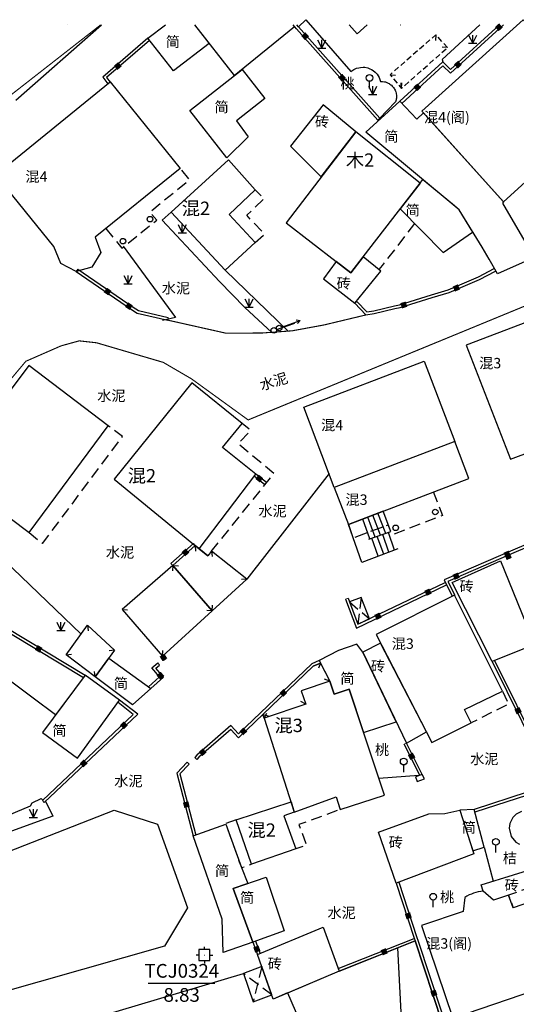
# Model space of a CAD drawing. Extents: x 496473 to 500358, y 3321784 to 3322842.
# Drawn here: x 498537 to 498582, y 3322613 to 3322701 of the extents above; entities that cross this region are included whole.
import ezdxf
from ezdxf.enums import TextEntityAlignment as Align

# ---------------------------------------------------------------- set-up
doc = ezdxf.new("R2010")
doc.units = 0
doc.header["$LTSCALE"] = 0.5
for name, pattern in [('X32', [1.5, 1, -0.5]), ('X39', [3, 2.5, -0.5]), ('X5', [3, 2, -1])]:
    doc.linetypes.add(name, pattern=pattern)
doc.layers.get('0').update_dxf_attribs({"linetype": 'CONTINUOUS'})
for name, color, linetype in [('DLDW', 8, 'CONTINUOUS'), ('DLSS', 8, 'CONTINUOUS'), ('DMTZ', 8, 'CONTINUOUS'), ('GXYZ', 8, 'CONTINUOUS'), ('JMD', 8, 'CONTINUOUS'), ('KZD', 8, 'CONTINUOUS'), ('SXSS', 8, 'CONTINUOUS'), ('ZBTZ', 8, 'CONTINUOUS')]:
    doc.layers.add(name, color=color, linetype=linetype)
doc.styles.add('宋体', font='txt')
doc.styles.add('正等线体', font='simhei.ttf')
doc.styles.add('细等线体', font='txt', dxfattribs={"width": 0.8})
doc.linetypes.add('10421', pattern='A,2,[150,AAA.SHX,S=1,R=0,X=0,Y=1],1e-11', length=2)
doc.linetypes.add('10422', pattern='A,2,[150,AAA.SHX,S=1,R=0,X=0,Y=1],2,[177,AAA.SHX,S=1,R=0,X=0,Y=0.8],1e-09', length=4)
doc.linetypes.add('1161', pattern='A,0,[149,AAA.SHX,S=0.15,R=0,X=0,Y=0],-1.6', length=1.6)
doc.linetypes.add('445', pattern='A,8,-0.5,[147,AAA.SHX,S=1,R=0,X=0,Y=0],-1.5', length=10)
doc.linetypes.add('84542', pattern='A,1,[173,AAA.SHX,S=1,R=0,X=0,Y=0],4,[173,AAA.SHX,S=1,R=0,X=0,Y=0],0.5,[145,AAA.SHX,S=1,R=0,X=0,Y=1],3.5,[173,AAA.SHX,S=1,R=0,X=0,Y=0],2,-0.5,[146,AAA.SHX,S=1,R=0,X=0,Y=0],-0.5', length=12)

# ---------------------------------------------------------------- blocks, each defined once
blk = doc.blocks.new('gc414')
h = blk.add_hatch(color=8)
edge = h.paths.add_edge_path()
edge.add_arc((0, 0), 0.1, 0, 360)
at = {"color": 8}
for p, q in [((1, 1), (-1, 1)), ((-1, 1), (-1, -1)), ((0, 1), (0, 1.5)), ((1, -1), (1, 1)), ((-1, 0), (-1.5, 0)), ((-1, -1), (1, -1)), ((0, -1), (0, -1.5)), ((1, 0), (1.5, 0))]:
    blk.add_line(p, q, dxfattribs=at)
blk = doc.blocks.new('gc170')
at = {"color": 8, "linetype": 'Continuous'}
blk.add_circle((0, 0), 0.5, dxfattribs=at)
blk = doc.blocks.new('gc013b')
at = {"color": 8, "linetype": 'Continuous'}
blk.add_line((0.5, 0), (4, 0), dxfattribs=at)
at = {"color": 8, "linetype": 'Continuous', "flags": 128}
blk.add_lwpolyline([(3.39, 0.35), (4, 0), (3.39, -0.35)], dxfattribs=at)
blk = doc.blocks.new('gc124')
at = {"color": 8}
for p, q in [((-0.75, 1.5), (0, 0)), ((-0.75, 0), (0.75, 0)), ((0, 0), (0, 1.5)), ((0, 0), (0.75, 1.5))]:
    blk.add_line(p, q, dxfattribs=at)
blk = doc.blocks.new('gc013c')
at = {"color": 8, "linetype": 'Continuous'}
blk.add_line((0.5, 0), (4, 0), dxfattribs=at)
at = {"color": 8, "linetype": 'Continuous', "const_width": 0.15, "flags": 128}
blk.add_lwpolyline([(3.775, 0, 1), (3.925, 0, 1)], format="xyb", close=True, dxfattribs=at)
blk = doc.blocks.new('gc325')
blk.add_line((0, 0), (0, 1.3))
blk.add_circle((0, 1.9), 0.6)
blk = doc.blocks.new('gc002')
at = {"color": 8, "const_width": 1}
blk.add_lwpolyline([(-0.5, 0), (0.5, 0)], dxfattribs=at)

msp = doc.modelspace()

# ---------------------------------------------------------------- linework, layer by layer
at = {"layer": 'DLSS', "color": 8, "linetype": 'Continuous', "const_width": 0.1, "elevation": 9.272}
msp.add_lwpolyline([(498487.443, 3322658.618), (498490.034, 3322660.954), (498493.093, 3322663.711), (498503.024, 3322673.313), (498506.6, 3322677.283), (498507.688, 3322679.241), (498510.55, 3322682.225), (498513.867, 3322683.657), (498532.833, 3322692.354), (498533.817, 3322692.459), (498544.684, 3322700.95)], dxfattribs=at)
at = {"layer": 'DLSS', "color": 8, "linetype": 'Continuous', "const_width": 0.1, "flags": 128}
for points in [[(498583.04, 3322675.652), (498557.982, 3322665.337), (498557.982, 3322665.337), (498552.866, 3322669.046), (498550.327, 3322670.526), (498550.327, 3322670.526), (498544.326, 3322672.29), (498542.752, 3322672.467), (498541.122, 3322672.016), (498537.942, 3322670.626), (498521.6, 3322651.171), (498520.648, 3322649.892), (498519.767, 3322648.707), (498512.824, 3322639.377), (498508.991, 3322634.539), (498507.215, 3322631.941), (498506.729, 3322630.714), (498506.534, 3322629.896)], [(498550.727, 3322674.335), (498555.986, 3322673.155), (498559.238, 3322673.174), (498561.943, 3322673.37), (498564.81, 3322673.897), (498568.598, 3322674.803)]]:
    msp.add_lwpolyline(points, dxfattribs=at)
at = {"layer": 'DMTZ', "color": 8, "linetype": '10422'}
for points in [[(498578.753, 3322600.586), (498576.281, 3322608.536), (498576.281, 3322608.536), (498573.036, 3322618.369), (498571.477, 3322617.748)], [(498561.534, 3322613.677), (498560.249, 3322613.135), (498558.815, 3322617.142), (498558.815, 3322617.142)]]:
    msp.add_lwpolyline(points, dxfattribs=at)
at = {"layer": 'JMD', "color": 8, "linetype": 'Continuous'}
for p, q in [((498574.891, 3322700.048), (498574.868, 3322699.548)), ((498574.891, 3322700.048), (498574.868, 3322699.548)), ((498575.964, 3322698.923), (498575.464, 3322698.943)), ((498575.964, 3322698.923), (498575.464, 3322698.943)), ((498570.775, 3322696.456), (498571.273, 3322696.416)), ((498570.775, 3322696.456), (498571.273, 3322696.416)), ((498571.801, 3322695.22), (498571.77, 3322695.719)), ((498571.801, 3322695.22), (498571.838, 3322695.718)), ((498570.139, 3322657.101), (498567.014, 3322655.907)), ((498570.857, 3322655.27), (498570.139, 3322657.101)), ((498568.96, 3322654.61), (498568.305, 3322656.4)), ((498569.432, 3322654.775), (498568.763, 3322656.576)), ((498569.905, 3322654.939), (498569.222, 3322656.751)), ((498570.377, 3322655.103), (498569.68, 3322656.926)), ((498568.214, 3322652.486), (498567.014, 3322655.907)), ((498568.864, 3322654.577), (498570.857, 3322655.27)), ((498569.711, 3322653.056), (498569.127, 3322654.668)), ((498570.216, 3322653.249), (498569.625, 3322654.841)), ((498570.659, 3322653.417), (498570.122, 3322655.014)), ((498571.167, 3322653.611), (498570.619, 3322655.187)), ((498553.219, 3322654.02), (498553.229, 3322653.52)), ((498571.481, 3322653.731), (498568.214, 3322652.486)), ((498554.681, 3322653.515), (498554.736, 3322653.018)), ((498551.19, 3322652.219), (498551.155, 3322651.721)), ((498551.19, 3322652.219), (498551.689, 3322652.187)), ((498557.869, 3322650.974), (498557.369, 3322650.958)), ((498546.611, 3322648.239), (498547.11, 3322648.204)), ((498554.744, 3322648.131), (498554.773, 3322648.631)), ((498554.744, 3322648.131), (498554.245, 3322648.161)), ((498543.51, 3322646.823), (498543.558, 3322646.326)), ((498541.564, 3322644.151), (498542.058, 3322644.229)), ((498545.936, 3322644.569), (498545.438, 3322644.521)), ((498550.255, 3322644.047), (498550.284, 3322644.547)), ((498564.498, 3322643.422), (498564.329, 3322642.951)), ((498544.193, 3322642.177, -8.249), (498544.116, 3322642.671, -8.249)), ((498565.329, 3322641.787), (498564.865, 3322641.976)), ((498563.172, 3322639.72), (498562.724, 3322639.941)), ((498559.315, 3322638.785), (498559.802, 3322638.672)), ((498559.437, 3322638.451), (498559.653, 3322638.901))]:
    msp.add_line(p, q, dxfattribs=at)
at = {"layer": 'JMD', "color": 8, "linetype": 'Continuous', "lineweight": 0}
for p, q in [((498545.344, 3322695.641), (498545.537, 3322695.8)), ((498569.853, 3322692.532), (498569.667, 3322692.366)), ((498542.475, 3322678.708), (498542.616, 3322678.914)), ((498580.268, 3322678.76), (498580.15, 3322678.981)), ((498567.586, 3322675.852), (498567.766, 3322676.026)), ((498550.727, 3322674.335), (498550.783, 3322674.579)), ((498559.63, 3322659.696), (498559.474, 3322659.501)), ((498553.219, 3322654.02), (498553.053, 3322654.207)), ((498551.19, 3322652.219), (498551.024, 3322652.406)), ((498566.763, 3322649.177), (498566.997, 3322649.265)), ((498576.377, 3322649.443), (498576.6, 3322649.554)), ((498550.366, 3322644.126), (498550.155, 3322643.992)), ((498550.574, 3322643.799), (498550.363, 3322643.665)), ((498549.988, 3322643.24), (498549.825, 3322643.43)), ((498579.977, 3322643.549), (498580.201, 3322643.66)), ((498572.255, 3322636.207), (498572.031, 3322636.094)), ((498553.186, 3322634.913), (498553.367, 3322634.74)), ((498552.482, 3322634.479), (498552.662, 3322634.307)), ((498539.605, 3322630.844), (498539.433, 3322631.025)), ((498578.342, 3322630.207), (498578.419, 3322629.969)), ((498553.01, 3322627.833), (498553.252, 3322627.895)), ((498571.314, 3322623.588), (498571.551, 3322623.667)), ((498573.036, 3322618.369), (498572.943, 3322618.602)), ((498566.19, 3322615.642), (498566.097, 3322615.874))]:
    msp.add_line(p, q, dxfattribs=at)
at = {"layer": 'JMD', "color": 8, "linetype": '445', "elevation": 10.139, "flags": 128}
msp.add_lwpolyline([(498541.716, 3322700.95), (498541.724, 3322700.944), (498541.733, 3322700.95)], dxfattribs=at)
at = {"layer": 'JMD', "color": 8, "linetype": 'Continuous', "flags": 128}
for points, elevation in [([(498553.149, 3322700.95), (498554.473, 3322699.264), (498551.251, 3322696.821), (498548.929, 3322699.741), (498550.519, 3322700.95)], -3.785), ([(498553.149, 3322700.95), (498556.732, 3322696.389), (498562.173, 3322700.799), (498562.034, 3322700.95)], 12.947)]:
    msp.add_lwpolyline(points, dxfattribs=dict(at, elevation=elevation))
for points in [[(498569.667, 3322692.366), (498562.347, 3322700.608), (498562.035, 3322700.95)], [(498569.853, 3322692.532), (498562.532, 3322700.775), (498562.373, 3322700.95)], [(498567.081, 3322700.95), (498567.821, 3322700.134), (498568.719, 3322700.95)], [(498580.631, 3322700.95), (498576.235, 3322696.937), (498575.525, 3322697.608), (498571.659, 3322694.059)], [(498581.002, 3322700.95), (498576.232, 3322696.596), (498575.522, 3322697.266), (498571.828, 3322693.874)], [(498548.929, 3322699.741), (498544.866, 3322696.222), (498545.344, 3322695.641)], [(498549.085, 3322699.545), (498545.214, 3322696.193), (498545.537, 3322695.8)], [(498542.475, 3322678.708), (498547.47, 3322675.279), (498547.987, 3322674.965), (498550.727, 3322674.335)], [(498542.616, 3322678.914), (498547.605, 3322675.489), (498548.082, 3322675.2), (498550.783, 3322674.579)], [(498567.586, 3322675.852), (498568.598, 3322674.803), (498569.347, 3322674.942), (498571.212, 3322675.371), (498571.691, 3322675.47), (498574.572, 3322676.363), (498576.102, 3322676.815), (498578.848, 3322678.005), (498580.268, 3322678.76)], [(498567.766, 3322676.026), (498568.684, 3322675.073), (498569.296, 3322675.187), (498571.158, 3322675.615), (498571.628, 3322675.712), (498574.499, 3322676.602), (498576.016, 3322677.051), (498578.739, 3322678.23), (498580.15, 3322678.981)], [(498559.474, 3322659.501), (498558.527, 3322660.256)], [(498559.63, 3322659.696), (498558.683, 3322660.451)], [(498602.926, 3322639.191), (498600.727, 3322643.82), (498595.521, 3322654.777), (498593.698, 3322658.617), (498582.056, 3322653.682), (498575.643, 3322650.911), (498576.377, 3322649.443)], [(498602.7, 3322639.084), (498600.501, 3322643.713), (498595.295, 3322654.67), (498593.575, 3322658.293), (498582.155, 3322653.452), (498575.984, 3322650.787), (498576.6, 3322649.554)], [(498551.024, 3322652.406), (498553.053, 3322654.207)], [(498551.19, 3322652.219), (498553.219, 3322654.02)], [(498566.763, 3322649.177), (498567.743, 3322646.569), (498575.861, 3322650.474)], [(498566.997, 3322649.265), (498567.88, 3322646.913), (498575.749, 3322650.697)], [(498530.921, 3322649.3), (498534.176, 3322646.815), (498534.476, 3322647.325), (498543.138, 3322642.126)], [(498531.073, 3322649.499), (498534.104, 3322647.185), (498534.388, 3322647.669), (498543.282, 3322642.331)], [(498550.363, 3322643.665), (498550.155, 3322643.992)], [(498550.574, 3322643.799), (498550.366, 3322644.126)], [(498548.994, 3322641.268), (498549.999, 3322642.174), (498549.298, 3322642.978), (498549.825, 3322643.43)], [(498549.201, 3322641.118), (498550.349, 3322642.152), (498549.652, 3322642.952), (498549.988, 3322643.24)], [(498564.387, 3322643.641), (498563.71, 3322643.35), (498557.124, 3322637.027), (498556.429, 3322637.784), (498553.369, 3322635.104), (498553.186, 3322634.913)], [(498564.498, 3322643.422), (498563.851, 3322643.139), (498557.112, 3322636.67), (498556.41, 3322637.435), (498553.542, 3322634.924), (498553.367, 3322634.74)], [(498539.433, 3322631.025), (498547.63, 3322638.789), (498546.253, 3322639.864)], [(498539.605, 3322630.844), (498548.022, 3322638.817), (498546.398, 3322640.062)], [(498573.443, 3322633.299), (498572.031, 3322636.094)], [(498573.681, 3322633.383), (498572.255, 3322636.207)], [(498552.482, 3322634.479), (498551.542, 3322633.497), (498553.01, 3322627.833)], [(498552.662, 3322634.307), (498551.819, 3322633.425), (498553.252, 3322627.895)], [(498552.482, 3322634.479), (498552.662, 3322634.307)], [(498571.314, 3322623.588), (498572.957, 3322618.607), (498573.036, 3322618.369), (498576.281, 3322608.536)], [(498571.551, 3322623.667), (498573.195, 3322618.685), (498573.273, 3322618.448), (498576.518, 3322608.613)], [(498558.397, 3322618.262), (498558.815, 3322617.142)], [(498558.631, 3322618.349), (498559.049, 3322617.229)], [(498566.097, 3322615.874), (498572.943, 3322618.602)], [(498566.19, 3322615.642), (498573.036, 3322618.369)]]:
    msp.add_lwpolyline(points, dxfattribs=at)
at = {"layer": 'JMD', "color": 8, "linetype": 'X5', "flags": 128}
for points in [[(498571.727, 3322700.95), (498571.736, 3322700.941), (498571.746, 3322700.95)], [(498545.158, 3322682.597), (498546.596, 3322680.818), (498549.744, 3322683.345), (498549.123, 3322684.09), (498552.695, 3322686.984), (498551.86, 3322688.015)], [(498558.622, 3322681.342), (498559.464, 3322682.069), (498557.86, 3322683.783), (498559.415, 3322685.279), (498558.62, 3322686.068)], [(498572.985, 3322683.059), (498570.072, 3322679.257), (498569.772, 3322678.888)], [(498538.232, 3322655.197), (498539.443, 3322654.208), (498546.653, 3322663.833), (498545.371, 3322664.817)], [(498553.573, 3322653.731), (498554.346, 3322653.098), (498560.301, 3322660.497), (498557.086, 3322663.173), (498558.196, 3322664.402), (498557.428, 3322665.029)], [(498574.646, 3322658.895), (498575.486, 3322656.711), (498570.97, 3322654.988), (498570.607, 3322655.892)], [(498580.909, 3322640.879), (498581.464, 3322639.722), (498578.077, 3322638.027)], [(498565.915, 3322631.357), (498566.288, 3322630.217), (498562.551, 3322628.853), (498563.232, 3322627.004), (498562.287, 3322626.659)], [(498556.912, 3322629.284), (498555.951, 3322628.934), (498557.366, 3322624.976), (498558.285, 3322625.292)], [(498585.609, 3322622.652), (498585.242, 3322623.828), (498581.451, 3322622.498), (498581.865, 3322621.364)]]:
    msp.add_lwpolyline(points, dxfattribs=at)
at = {"layer": 'JMD', "color": 8, "linetype": 'Continuous', "flags": 128}
for points in [[(498582.78, 3322701.418), (498590.096, 3322693.265), (498580.995, 3322684.998), (498573.649, 3322693.164)], [(498557.427, 3322696.935), (498559.49, 3322694.31), (498556.916, 3322692.296), (498557.992, 3322690.862), (498556.068, 3322688.977), (498552.721, 3322693.238)], [(498535.22, 3322687.424), (498545.547, 3322695.806), (498551.86, 3322688.015), (498544.194, 3322681.817), (498544.69, 3322680.445), (498543.893, 3322679.1), (498542.475, 3322678.708), (498541.1, 3322679.43), (498540.452, 3322680.977)], [(498567.702, 3322691.314), (498564.731, 3322693.735), (498561.801, 3322690.011), (498564.576, 3322687.242)], [(498571.659, 3322694.059), (498573.185, 3322692.439), (498573.784, 3322693.013), (498580.991, 3322685.003), (498580.914, 3322684.885), (498583.761, 3322679.974), (498580.467, 3322678.502), (498579.711, 3322679.831), (498579.061, 3322680.917), (498576.99, 3322684.269), (498568.578, 3322691.277)], [(498561.399, 3322683.104), (498565.926, 3322679.612), (498567.235, 3322678.603), (498568.348, 3322680.045), (498573.475, 3322686.683), (498567.702, 3322691.314)], [(498556.21, 3322688.794), (498551.032, 3322684.062), (498555.914, 3322678.846), (498558.622, 3322681.342), (498556.262, 3322683.861), (498558.62, 3322686.068)], [(498573.706, 3322687.004), (498573.655, 3322686.941), (498573.457, 3322686.697), (498573.475, 3322686.683), (498571.69, 3322684.372), (498575.562, 3322680.444), (498578.213, 3322682.253), (498578.227, 3322682.267), (498576.99, 3322684.269), (498576.411, 3322684.785), (498573.706, 3322687.004)], [(498565.926, 3322679.612), (498564.776, 3322678.06), (498567.586, 3322675.852), (498569.947, 3322678.746), (498568.348, 3322680.045), (498567.235, 3322678.603)], [(498592.881, 3322667.435), (498589.328, 3322676.525), (498577.637, 3322672.068), (498581.643, 3322661.789), (498585.655, 3322663.308), (498585.197, 3322664.517)], [(498562.992, 3322666.501), (498573.842, 3322670.646), (498576.609, 3322663.404), (498565.743, 3322659.255)], [(498545.371, 3322664.817), (498538.211, 3322670.256), (498531.009, 3322660.627), (498538.232, 3322655.197)], [(498545.892, 3322659.998), (498553.573, 3322653.731), (498558.683, 3322660.451), (498555.659, 3322662.862), (498557.428, 3322665.029), (498552.895, 3322668.679)], [(498576.609, 3322663.404), (498565.743, 3322659.255), (498567.014, 3322655.907), (498577.887, 3322660.06)], [(498553.219, 3322654.02), (498551.19, 3322652.219), (498554.744, 3322648.131), (498557.869, 3322650.974), (498554.681, 3322653.515), (498554.346, 3322653.098)], [(498550.255, 3322644.047), (498554.744, 3322648.131), (498551.19, 3322652.219), (498546.611, 3322648.239)], [(498580.715, 3322652.636), (498583.782, 3322645.098), (498579.977, 3322643.549), (498576.361, 3322650.688)], [(498576.578, 3322649.543), (498569.51, 3322646.009), (498574.534, 3322636.261), (498578.077, 3322638.027), (498577.495, 3322639.239), (498580.909, 3322640.879)], [(498543.51, 3322646.823), (498545.936, 3322644.569), (498544.194, 3322642.177), (498541.564, 3322644.151)], [(498568.379, 3322637.173), (498571.333, 3322638.128), (498568.322, 3322644.407), (498567.774, 3322645.134), (498566.118, 3322644.54), (498564.387, 3322643.641), (498565.329, 3322641.787), (498565.747, 3322640.606), (498567.084, 3322641.052)], [(498569.914, 3322645.224), (498568.322, 3322644.407), (498572.255, 3322636.207), (498574.045, 3322637.211)], [(498545.423, 3322643.865), (498549.201, 3322641.118), (498547.57, 3322639.642), (498544.194, 3322642.177)], [(498564.498, 3322643.422), (498565.329, 3322641.787), (498562.766, 3322640.915), (498563.172, 3322639.72), (498559.437, 3322638.451), (498559.315, 3322638.785), (498563.851, 3322643.139)], [(498546.398, 3322640.062), (498543.288, 3322642.327), (498539.433, 3322637.157), (498542.602, 3322634.854), (498546.398, 3322640.062)], [(498559.437, 3322638.451), (498562.14, 3322629.98), (498565.915, 3322631.357), (498566.288, 3322630.217), (498570.27, 3322631.516), (498567.084, 3322641.052), (498565.747, 3322640.606), (498565.329, 3322641.787), (498562.766, 3322640.915), (498563.172, 3322639.72)], [(498573.21, 3322632.74), (498573.881, 3322632.975), (498573.681, 3322633.383), (498573.061, 3322633.165)], [(498562.14, 3322629.98), (498561.2, 3322629.637), (498562.287, 3322626.659), (498558.285, 3322625.292), (498556.912, 3322629.284), (498561.846, 3322630.899)], [(498578.312, 3322626.217), (498571.314, 3322623.588), (498569.728, 3322628.179), (498574.272, 3322629.817), (498575.722, 3322629.847), (498577.052, 3322630.147)], [(498578.22, 3322626.503), (498579.262, 3322626.817), (498578.342, 3322630.207), (498577.052, 3322630.147)], [(498579.166, 3322622.849), (498578.986, 3322623.424), (498584.801, 3322625.239), (498585.242, 3322623.828), (498585.609, 3322622.652), (498581.865, 3322621.364), (498581.451, 3322622.498), (498580.086, 3322622.041)], [(498556.63, 3322623.092), (498559.615, 3322624.127), (498561.215, 3322619.267), (498558.397, 3322618.262)], [(498564.73, 3322619.602), (498566.19, 3322615.642), (498560.249, 3322613.135), (498558.815, 3322617.142)]]:
    msp.add_lwpolyline(points, close=True, dxfattribs=at)
at = {"layer": 'JMD', "color": 8, "linetype": 'X32', "flags": 128}
msp.add_lwpolyline([(498575.964, 3322698.923), (498574.891, 3322700.048), (498570.775, 3322696.456), (498571.801, 3322695.22)], close=True, dxfattribs=at)
at = {"layer": 'JMD', "color": 8, "linetype": 'X39', "flags": 128}
msp.add_lwpolyline([(498567.014, 3322655.907), (498567.439, 3322654.693), (498570.584, 3322655.882)], dxfattribs=at)
at = {"layer": 'JMD', "color": 8, "linetype": 'Continuous', "flags": 128}
for points, elevation in [([(498538.608, 3322640.25), (498532.606, 3322644.725), (498534.176, 3322646.815), (498534.476, 3322647.325), (498543.138, 3322642.126), (498540.62, 3322638.749)], 8.375), ([(498555.966, 3322628.89), (498557.366, 3322624.976), (498557.965, 3322623.555), (498556.63, 3322623.092), (498558.397, 3322618.262), (498555.73, 3322617.316), (498555.633, 3322620.33), (498553.01, 3322627.833)], -35.277)]:
    msp.add_lwpolyline(points, close=True, dxfattribs=dict(at, elevation=elevation))
for points in [[(498579.977, 3322643.549), (498583.981, 3322635.467, 0.253852), (498587.511, 3322634.107), (498598.362, 3322637.536)], [(498580.201, 3322643.66), (498584.192, 3322635.606, 0.25012), (498587.458, 3322634.352), (498598.268, 3322637.768)], [(498590.811, 3322603.287), (498591.942, 3322602.807), (498593.945, 3322603.41), (498585.921, 3322630.047, 0.262409), (498583.132, 3322631.767), (498578.342, 3322630.207)], [(498590.635, 3322603.633), (498591.956, 3322603.072), (498593.633, 3322603.577), (498585.69, 3322629.949, 0.256357), (498583.166, 3322631.515), (498578.419, 3322629.969)]]:
    msp.add_lwpolyline(points, format="xyb", dxfattribs=at)
at = {"layer": 'JMD', "color": 8, "linetype": '445', "flags": 128}
msp.add_lwpolyline([(498579.262, 3322626.817), (498580.076, 3322623.764)], dxfattribs=at)
at = {"layer": 'JMD', "color": 8, "linetype": 'Continuous', "flags": 128}
msp.add_lwpolyline([(498573.605, 3322619.747), (498576.417, 3322611.42), (498583.919, 3322613.954), (498584.519, 3322612.046), (498588.529, 3322613.297), (498585.609, 3322622.652), (498581.865, 3322621.364), (498581.451, 3322622.498), (498580.086, 3322622.041), (498579.166, 3322622.849, 0.125278), (498577.513, 3322622.297), (498577.373, 3322621.028)], format="xyb", close=True, dxfattribs=at)
at = {"layer": 'KZD', "color": 8, "linetype": 'Continuous'}
msp.add_line((498548.973, 3322614.557, 8.829), (498554.973, 3322614.557, 8.829), dxfattribs=at)
at = {"layer": 'SXSS', "color": 8, "linetype": 'X5'}
for p, q in [((498568.182, 3322649.341), (498567.88, 3322646.913, 11.334)), ((498567.118, 3322648.942), (498568.907, 3322647.407, 22.668)), ((498560.109, 3322613.524), (498557.562, 3322615.44)), ((498559.203, 3322616.055, 9.821), (498558.427, 3322612.894))]:
    msp.add_line(p, q, dxfattribs=at)
at = {"layer": 'SXSS', "color": 8, "linetype": 'Continuous', "flags": 128}
for points in [[(498568.182, 3322649.341), (498567.118, 3322648.942), (498567.88, 3322646.913), (498568.907, 3322647.407)], [(498560.109, 3322613.524), (498559.203, 3322616.055), (498557.562, 3322615.44), (498558.427, 3322612.894)]]:
    msp.add_lwpolyline(points, close=True, dxfattribs=at)
at = {"layer": 'SXSS', "color": 8, "linetype": '84542', "flags": 128}
msp.add_lwpolyline([(498497.173, 3322623.83), (498506.949, 3322627.337), (498528.914, 3322623.512), (498545.907, 3322630.144), (498549.819, 3322628.902), (498552.528, 3322621.359), (498550.451, 3322617.912), (498501.733, 3322604.052), (498489.928, 3322604.97), (498484.612, 3322614.303), (498486.274, 3322618.119)], close=True, dxfattribs=at)
at = {"layer": 'SXSS', "color": 8, "linetype": '10421', "flags": 128}
msp.add_lwpolyline([(498561.534, 3322613.677), (498564.669, 3322606.421), (498565.18, 3322605.302), (498565.626, 3322604.58), (498565.975, 3322604.182), (498566.475, 3322604.075), (498566.98, 3322604.103), (498570.98, 3322604.865), (498571.585, 3322605.259), (498571.922, 3322605.535), (498572.036, 3322606.016), (498572.053, 3322606.72), (498571.477, 3322617.748)], dxfattribs=at)
at = {"layer": 'SXSS', "color": 8, "linetype": '10422'}
msp.add_lwpolyline([(498571.477, 3322617.748), (498566.19, 3322615.642), (498561.535, 3322613.675)], dxfattribs=at)
at = {"layer": 'ZBTZ', "color": 8, "linetype": '1161'}
msp.add_lwpolyline([(498537.037, 3322694.151), (498544.759, 3322700.95)], dxfattribs=at)
at = {"layer": 'ZBTZ', "color": 8, "linetype": 'Continuous', "flags": 128}
for points in [[(498569.897, 3322695.858), (498569.988, 3322695.858), (498570.084, 3322695.853), (498570.259, 3322695.828), (498570.351, 3322695.805), (498570.435, 3322695.778), (498570.531, 3322695.74), (498570.599, 3322695.708), (498570.686, 3322695.66), (498570.75, 3322695.619), (498570.848, 3322695.545), (498570.898, 3322695.502), (498570.967, 3322695.436), (498571.022, 3322695.375), (498571.08, 3322695.303), (498571.133, 3322695.226), (498571.181, 3322695.146), (498571.22, 3322695.07), (498571.256, 3322694.987), (498571.285, 3322694.906), (498571.315, 3322694.8), (498571.33, 3322694.729), (498571.347, 3322694.61), (498571.352, 3322694.541), (498571.352, 3322694.43), (498571.348, 3322694.357), (498571.333, 3322694.243), (498571.322, 3322694.187), (498571.298, 3322694.093), (498571.271, 3322694.012), (498570.511, 3322693.218), (498569.853, 3322692.532), (498562.532, 3322700.775), (498563.175, 3322701.391), (498567.247, 3322696.737), (498567.493, 3322696.913), (498567.753, 3322697.035), (498567.947, 3322697.093), (498568.097, 3322697.12), (498568.339, 3322697.134), (498568.502, 3322697.124), (498568.759, 3322697.072), (498568.96, 3322697), (498569.101, 3322696.93), (498569.259, 3322696.83), (498569.424, 3322696.693), (498569.601, 3322696.497), (498569.78, 3322696.204), (498569.897, 3322695.856)], [(498578.877, 3322700.95), (498575.477, 3322697.835), (498575.525, 3322697.608)], [(498539.727, 3322630.96), (498540.366, 3322629.617), (498529.17, 3322625.56), (498525.364, 3322625.865), (498521, 3322626.6), (498522.098, 3322627.695), (498513.556, 3322637.788), (498513.684, 3322637.883), (498514.201, 3322637.861), (498515.237, 3322637.237), (498523.594, 3322627.021), (498528.652, 3322626.45), (498538.353, 3322630.538), (498538.515, 3322630.816), (498539.32, 3322631.2), (498539.482, 3322631.072)], [(498582.626, 3322630.036), (498582.137, 3322629.791), (498581.836, 3322629.497), (498581.567, 3322628.971), (498581.504, 3322628.53), (498581.686, 3322627.795), (498582.124, 3322627.279), (498582.445, 3322627.09)]]:
    msp.add_lwpolyline(points, dxfattribs=at)
at = {"layer": 'ZBTZ', "color": 8, "linetype": '1161', "flags": 128}
for points in [[(498551.032, 3322684.062), (498550.244, 3322683.336), (498555.396, 3322677.827), (498557.691, 3322675.476), (498560.122, 3322673.224)], [(498546.703, 3322680.994), (498551.418, 3322674.585), (498550.248, 3322674.286)], [(498555.914, 3322678.846), (498561.59, 3322673.33)], [(498565.281, 3322660.519), (498557.869, 3322650.974)], [(498529.042, 3322656.911), (498529.368, 3322657.432), (498534.422, 3322654.172), (498542.921, 3322646.015)], [(498573.371, 3322633.274), (498569.767, 3322633.02)], [(498544.375, 3322611.491), (498557.562, 3322615.44)]]:
    msp.add_lwpolyline(points, dxfattribs=at)

# ---------------------------------------------------------------- block references
at = {"layer": 'GXYZ', "color": 8, "lineweight": 0}
for name, p, xscale, yscale, rotation in [('gc013c', (498560.292, 3322673.408), 0.5000000000281477, 0.5000000000281477, 19.25968313406978), ('gc013b', (498560.777, 3322673.626), 0.4999999999853893, 0.4999999999853893, 19.97465764791398)]:
    msp.add_blockref(name, p, dxfattribs=dict(at, xscale=xscale, yscale=yscale, rotation=rotation))
at = {"layer": 'GXYZ', "color": 8, "lineweight": 0, "xscale": 0.5, "yscale": 0.5}
for p in [(498560.292, 3322673.408), (498560.777, 3322673.626)]:
    msp.add_blockref('gc170', p, dxfattribs=at)
at = {"layer": 'JMD', "color": 8, "linetype": 'Continuous'}
for p, xscale, yscale, rotation in [((498580.584, 3322700.738), 0.500000000170337, 0.500000000170337, 222.390769753921), ((498563.12, 3322699.926), 0.4999999999224107, 0.4999999999224107, 131.6066025496754), ((498546.232, 3322697.24), 0.4999999999965499, 0.4999999999965499, 220.8994481071805), ((498576.891, 3322697.367), 0.500000000170337, 0.500000000170337, 222.390769753921), ((498566.44, 3322696.187), 0.4999999999224107, 0.4999999999224107, 131.6066025496754), ((498573.221, 3322695.323), 0.5000000000347509, 0.5000000000347509, 222.5577487949691), ((498576.755, 3322677.234), 0.5000000000092895, 0.5000000000092895, 23.42986387091208), ((498545.313, 3322676.91), 0.5000000000083131, 0.5000000000083131, 325.2506852549212), ((498547.232, 3322675.593), 0.5000000000108888, 0.5000000000108888, 325.5265959539223), ((498572.014, 3322675.701), 0.4999999999793983, 0.4999999999793983, 17.22144030024971), ((498558.984, 3322660.052), 0.5000000000537242, 0.5000000000537242, 141.4336579454718), ((498552.324, 3322653.393), 0.5000000001408794, 0.5000000001408794, 41.59344225651563), ((498581.327, 3322653.231), 0.4999999999604597, 0.4999999999604597, 203.3654886748409), ((498581.414, 3322653.033), 0.499999999988822, 0.499999999988822, 203.9189890588954), ((498576.737, 3322651.248), 0.4999999999604597, 0.4999999999604597, 203.3654886748409), ((498574.19, 3322649.809), 0.5000000000225937, 0.5000000000225937, 25.68323223372607), ((498569.684, 3322647.642), 0.5000000000225937, 0.5000000000225937, 25.68323223372607), ((498539.095, 3322644.698), 0.5000000000354606, 0.5000000000354606, 329.0260327075644), ((498550.343, 3322643.929), 0.5000000001555179, 0.5000000001555179, 122.4598533342105), ((498550.068, 3322642.284), 0.5000000001721614, 0.5000000001721614, 131.0640086374406), ((498561.155, 3322640.724), 0.5000000000685999, 0.5000000000685999, 223.8332058201546), ((498582.309, 3322639.124), 0.499999999855474, 0.499999999855474, 296.3587401233783), ((498546.779, 3322637.811), 0.5000000001460853, 0.5000000001460853, 43.44825465513048), ((498557.548, 3322637.262), 0.5000000000685999, 0.5000000000685999, 223.8332058201546), ((498553.875, 3322635.382), 0.4999999998632995, 0.4999999998632995, 221.2126779265614), ((498543.149, 3322634.373), 0.5000000001460853, 0.5000000001460853, 43.44825465513048), ((498572.714, 3322635.021), 0.4999999998362309, 0.4999999998362309, 116.8080000442016), ((498552.407, 3322630.656), 0.4999999999021402, 0.4999999999021402, 284.5293964761726), ((498572.419, 3322620.639), 0.4999999998528339, 0.4999999998528339, 288.2614715716293), ((498558.765, 3322617.633), 0.5000000001215685, 0.5000000001215685, 290.4662927360865), ((498570.251, 3322617.394), 0.5000000000154026, 0.5000000000154026, 21.72232534782352), ((498574.721, 3322613.66), 0.4999999998528339, 0.4999999998528339, 288.2614715716293)]:
    msp.add_blockref('gc002', p, dxfattribs=dict(at, xscale=xscale, yscale=yscale, rotation=rotation))
at = {"layer": 'JMD', "color": 8, "lineweight": 0, "xscale": 0.5, "yscale": 0.5}
for p in [(498549.126, 3322683.431), (498546.691, 3322681.449)]:
    msp.add_blockref('gc170', p, dxfattribs=at)
at = {"layer": 'JMD', "color": 8, "lineweight": 0, "xscale": 0.499999999984849, "yscale": 0.499999999984849}
for p, rotation in [((498574.846, 3322657.035), 201.171519349231), ((498571.284, 3322655.613), 21.17151934923106)]:
    msp.add_blockref('gc170', p, dxfattribs=dict(at, rotation=rotation))
at = {"layer": 'KZD', "color": 8, "lineweight": 0, "xscale": 0.5, "yscale": 0.5}
msp.add_blockref('gc414', (498554.036, 3322617.092, 8.829), dxfattribs=at)
at = {"layer": 'ZBTZ', "color": 8, "lineweight": 0, "xscale": 0.5, "yscale": 0.5}
for name, p in [('gc124', (498578.231, 3322699.287)), ('gc124', (498564.61, 3322698.848)), ('gc325', (498568.925, 3322695.215)), ('gc124', (498569.206, 3322694.663)), ('gc124', (498552.047, 3322682.203)), ('gc124', (498547.153, 3322677.61)), ('gc124', (498558.07, 3322675.506)), ('gc124', (498541.098, 3322646.353)), ('gc325', (498572, 3322633.585)), ('gc124', (498538.63, 3322629.492)), ('gc325', (498580.32, 3322626.352)), ('gc325', (498574.658, 3322621.409))]:
    msp.add_blockref(name, p, dxfattribs=at)

# ---------------------------------------------------------------- texts
at = {"layer": 'DLDW', "color": 8, "linetype": 'Continuous', "style": '细等线体'}
for p in [(498550.193, 3322677.216), (498544.369, 3322667.515), (498558.901, 3322657.125), (498545.153, 3322653.403), (498577.988, 3322634.78), (498545.908, 3322632.788), (498565.129, 3322620.909)]:
    msp.add_text('水泥', height=0.9375, dxfattribs=at).set_placement(p, align=Align.MIDDLE_LEFT)
at = {"layer": 'DLSS', "color": 8, "linetype": 'Continuous', "style": '细等线体'}
msp.add_text('水泥', height=0.9375, rotation=17.07569, dxfattribs=at).set_placement((498559.06, 3322668.434), align=Align.MIDDLE_LEFT)
at = {"layer": 'JMD', "color": 8, "linetype": 'Continuous'}
for s, height, rotation, style, p in [('简', 0.938, 359.99991, '细等线体', (498550.551, 3322698.966)), ('简', 0.938, 359.99991, '细等线体', (498554.945, 3322693.081)), ('砖', 0.938, 359.99991, '细等线体', (498564.003, 3322691.756)), ('简', 0.938, 359.99966, '细等线体', (498570.25, 3322690.429)), ('木2', 1.2, 359.99991, '宋体', (498566.795, 3322688.161)), ('混2', 1.2, 359.99991, '宋体', (498552.003, 3322683.817)), ('简', 0.938, 359.99991, '细等线体', (498572.168, 3322683.775)), ('砖', 0.938, 359.99991, '细等线体', (498565.96, 3322677.189)), ('混2', 1.2, 359.99991, '宋体', (498547.134, 3322659.709)), ('砖', 0.938, 359.99991, '细等线体', (498577.033, 3322649.874)), ('砖', 0.938, 359.99991, '细等线体', (498569.046, 3322642.674)), ('简', 0.938, 359.99966, '细等线体', (498545.876, 3322641.126)), ('简', 0.938, 359.99991, '细等线体', (498566.286, 3322641.565)), ('混3', 1.2, 359.99991, '宋体', (498560.363, 3322637.2)), ('简', 0.938, 359.99966, '细等线体', (498540.337, 3322636.877)), ('混2', 1.2, 359.99991, '宋体', (498557.93, 3322627.767)), ('简', 0.938, 359.99966, '细等线体', (498577.239, 3322628.131)), ('砖', 0.938, 359.99991, '细等线体', (498570.649, 3322626.785)), ('简', 0.938, 359.99966, '细等线体', (498554.989, 3322624.229)), ('砖', 0.938, 359.99966, '细等线体', (498581.101, 3322622.925)), ('简', 0.938, 359.99966, '细等线体', (498557.244, 3322621.81)), ('砖', 0.938, 359.99991, '细等线体', (498559.745, 3322615.847))]:
    msp.add_text(s, height=height, rotation=rotation, dxfattribs=dict(at, style=style)).set_placement(p)
at = {"layer": 'JMD', "color": 8, "linetype": 'Continuous', "style": '细等线体'}
for s, p in [('混4(阁)', (498573.828, 3322692.624)), ('混4', (498537.9, 3322687.27)), ('混3', (498578.804, 3322670.457)), ('混4', (498564.557, 3322664.873)), ('混3', (498566.757, 3322658.151)), ('混3', (498570.924, 3322645.166)), ('混3(阁)', (498574.03, 3322618.141))]:
    msp.add_text(s, height=0.9375, dxfattribs=at).set_placement(p, align=Align.MIDDLE_LEFT)
at = {"layer": 'KZD', "color": 8, "linetype": 'Continuous', "style": '正等线体'}
for s, p in [('TCJ0324', (498548.64, 3322615.057)), ('8.83', (498550.352, 3322612.886))]:
    msp.add_text(s, height=1.235, rotation=359.99966, dxfattribs=at).set_placement(p)
at = {"layer": 'ZBTZ', "color": 8, "linetype": 'Continuous', "style": '细等线体'}
for s, p in [('桃', (498566.294, 3322695.685)), ('桃', (498569.415, 3322635.609)), ('桔', (498580.934, 3322625.854)), ('桃', (498575.276, 3322622.329))]:
    msp.add_text(s, height=0.938, dxfattribs=at).set_placement(p, align=Align.MIDDLE_LEFT)

doc.saveas('drawing.dxf')
